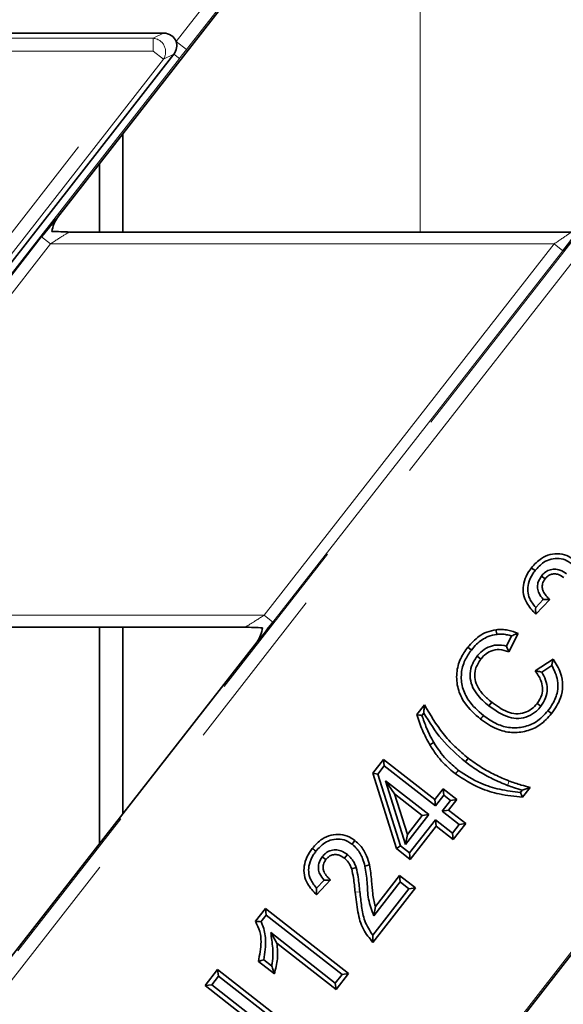
# Model space of a CAD drawing. Units: millimetres. Extents: x 8 to 571, y 1 to 291.
# Drawn here: x 149 to 153, y 73 to 81 of the extents above; entities that cross this region are included whole.
import ezdxf

# ---------------------------------------------------------------- set-up
doc = ezdxf.new("R2010")
doc.units = ezdxf.units.MM
doc.linetypes.add('PHANTOM', pattern=[12.7, 6.35, -1.27, 1.27, -1.27, 1.27, -1.27])

msp = doc.modelspace()

# ---------------------------------------------------------------- linework, layer by layer
at = {"color": 7, "linetype": 'Continuous', "lineweight": 35}
for p, q in [((155.9902, 87.3408), (149.6385, 79.211)), ((146.6426, 80.6052), (150.4425, 80.6052)), ((145.9863, 74.6431), (150.5201, 80.4461)), ((150.1328, 79.1004), (150.1328, 79.8436)), ((149.9582, 79.1004), (149.9582, 79.6202)), ((153.5275, 79.1004), (149.7304, 79.1004)), ((155.9902, 76.7831), (143.4346, 60.7126)), ((153.3029, 76.4966), (153.3307, 76.4749)), ((153.3167, 76.3195), (153.2594, 76.2593)), ((153.3662, 76.3203), (153.2596, 76.2083)), ((147.2613, 76.1101), (151.0584, 76.1101)), ((149.9582, 74.4736), (149.9582, 76.1101)), ((150.1328, 74.697), (150.1328, 76.1101)), ((153.0766, 76.0432), (153.0382, 75.9667)), ((153.126, 76.0628), (153.0555, 75.9226)), ((151.1504, 75.9995), (139.1252, 60.608)), ((152.7728, 75.9367), (152.745, 75.9584)), ((152.8156, 75.8894), (152.8435, 75.8678)), ((153.2558, 75.7792), (153.3909, 75.8688)), ((153.3056, 75.7699), (153.3811, 75.82)), ((152.3596, 75.4485), (152.4165, 75.5212)), ((152.9054, 75.5135), (152.9272, 75.5413)), ((153.2991, 75.5107), (153.2712, 75.5324)), ((152.3987, 75.4412), (152.4124, 75.4587)), ((152.7274, 75.0904), (152.7491, 75.1182)), ((152.0254, 75.004), (152.1076, 75.1092)), ((152.0646, 74.9969), (152.1136, 75.0597)), ((152.1136, 75.0597), (152.1076, 75.1092)), ((152.1076, 75.1092), (152.4955, 74.8061)), ((152.1136, 75.0597), (152.5016, 74.7566)), ((152.0646, 74.9969), (152.0254, 75.004)), ((152.2054, 74.434), (152.0254, 75.004)), ((152.2358, 74.4551), (152.0646, 74.9969)), ((152.4503, 74.6909), (152.1231, 74.9466)), ((152.1231, 74.9466), (152.2746, 74.4661)), ((152.1231, 74.9466), (152.1909, 74.8488)), ((153.2166, 74.8961), (153.1598, 74.8233)), ((152.4008, 74.6849), (152.1909, 74.8488)), ((152.1909, 74.8488), (152.2881, 74.5406)), ((152.4955, 74.8061), (152.5587, 74.8869)), ((152.5016, 74.7566), (152.5647, 74.8374)), ((152.5647, 74.8374), (152.5587, 74.8869)), ((152.5587, 74.8869), (152.6637, 74.8048)), ((152.5647, 74.8374), (152.6142, 74.7987)), ((153.1565, 74.8765), (153.1434, 74.8597)), ((152.5016, 74.7566), (152.4955, 74.8061)), ((152.6142, 74.7987), (152.5511, 74.7179)), ((152.6637, 74.8048), (152.6006, 74.724)), ((152.6142, 74.7987), (152.6637, 74.8048)), ((152.2746, 74.4661), (152.4503, 74.6909)), ((152.2881, 74.5406), (152.4008, 74.6849)), ((152.4503, 74.6909), (152.4008, 74.6849)), ((152.5511, 74.7179), (152.6006, 74.724)), ((152.5511, 74.7179), (152.6804, 74.6169)), ((152.6006, 74.724), (152.7299, 74.623)), ((152.4998, 74.6523), (152.304, 74.4017)), ((152.5059, 74.6028), (152.3101, 74.3522)), ((152.6291, 74.5512), (152.4998, 74.6523)), ((152.4998, 74.6523), (152.5059, 74.6028)), ((152.6352, 74.5017), (152.5059, 74.6028)), ((152.6804, 74.6169), (152.6291, 74.5512)), ((152.7299, 74.623), (152.6352, 74.5017)), ((152.6804, 74.6169), (152.7299, 74.623)), ((152.2746, 74.4661), (152.2881, 74.5406)), ((152.6291, 74.5512), (152.6352, 74.5017)), ((152.2358, 74.4551), (152.2054, 74.434)), ((152.304, 74.4017), (152.2358, 74.4551)), ((151.6435, 74.3726), (151.6713, 74.3509)), ((151.8344, 74.3886), (151.8124, 74.361)), ((152.3101, 74.3522), (152.2054, 74.434)), ((152.304, 74.4017), (152.3101, 74.3522)), ((151.9, 74.2914), (151.8665, 74.2801)), ((152.0455, 73.9969), (152.2285, 74.2311)), ((152.2346, 74.1816), (152.2285, 74.2311)), ((152.2285, 74.2311), (152.3498, 74.1364)), ((151.6572, 74.1955), (151.5999, 74.1353)), ((151.7067, 74.1963), (151.6001, 74.0843)), ((152.0346, 73.9256), (152.2346, 74.1816)), ((152.2346, 74.1816), (152.3003, 74.1303)), ((152.3003, 74.1303), (152.0255, 73.7786)), ((152.3498, 74.1364), (152.0277, 73.7242)), ((152.3003, 74.1303), (152.3498, 74.1364)), ((152.0346, 73.9256), (152.0455, 73.9969)), ((151.137, 73.8835), (151.2129, 73.9808)), ((151.1794, 73.8806), (151.219, 73.9313)), ((151.219, 73.9313), (151.2129, 73.9808)), ((151.2129, 73.9808), (151.8433, 73.4882)), ((151.219, 73.9313), (151.7938, 73.4822)), ((151.7425, 73.4165), (151.2537, 73.7984)), ((151.2537, 73.7984), (151.2998, 73.7176)), ((151.7486, 73.367), (151.2998, 73.7176)), ((151.2811, 73.485), (151.1599, 73.5797)), ((151.2606, 73.5457), (151.2006, 73.5926)), ((150.757, 73.3972), (150.8517, 73.5185)), ((150.8578, 73.469), (150.8517, 73.5185)), ((150.8517, 73.5185), (151.4821, 73.0259)), ((151.7938, 73.4822), (151.7425, 73.4165)), ((151.8433, 73.4882), (151.7486, 73.367)), ((151.7938, 73.4822), (151.8433, 73.4882)), ((150.8065, 73.4033), (150.757, 73.3972)), ((150.8065, 73.4033), (150.8578, 73.469)), ((151.292, 73.024), (150.8065, 73.4033)), ((150.8578, 73.469), (151.4326, 73.0199)), ((151.7425, 73.4165), (151.7486, 73.367)), ((151.1715, 73.0734), (150.757, 73.3972))]:
    msp.add_line(p, q, dxfattribs=at)
at = {"color": 8, "linetype": 'PHANTOM', "lineweight": 18}
for p, q in [((152.3837, 79.1004), (152.3837, 82.7247)), ((150.5366, 80.5429), (152.1479, 82.6052)), ((152.2266, 82.5437), (150.6153, 80.4813)), ((136.8275, 57.647), (156.1354, 82.3599)), ((156.2141, 82.2984), (136.9063, 57.5855)), ((146.6503, 80.5669), (150.3639, 80.5669)), ((150.3639, 80.5669), (150.4425, 80.6052)), ((150.3639, 80.4684), (150.3639, 80.5669)), ((150.5366, 80.5429), (150.6153, 80.4813)), ((145.89, 74.742), (150.3639, 80.4684)), ((150.4415, 80.4078), (145.9676, 74.6814)), ((150.5618, 80.4135), (146.028, 74.6105)), ((150.3639, 80.4684), (146.6503, 80.4684)), ((150.4415, 80.4078), (150.3639, 80.4684)), ((150.5201, 80.4461), (150.4415, 80.4078)), ((150.5201, 80.4461), (150.5618, 80.4135)), ((147.3233, 76.2524), (149.519, 79.0627)), ((149.5859, 79.0104), (147.3903, 76.2001)), ((149.519, 79.0627), (149.5859, 79.0104)), ((153.3986, 79.0104), (149.5859, 79.0104)), ((151.2029, 76.2001), (153.3986, 79.0104)), ((153.3986, 79.0104), (153.4655, 78.9581)), ((153.4655, 78.9581), (151.2699, 76.1478)), ((141.0412, 57.8316), (155.8991, 76.8488)), ((155.9779, 76.7873), (141.12, 57.7701)), ((147.3903, 76.2001), (151.2029, 76.2001)), ((151.2029, 76.2001), (151.2699, 76.1478)), ((153.0459, 74.9124), (153.0586, 74.9453)), ((151.928, 74.1077), (151.8929, 74.1041))]:
    msp.add_line(p, q, dxfattribs=at)
at = {"color": 7, "linetype": 'Continuous', "lineweight": 35, "flags": 128}
for points in [[(153.2554, 76.5377), (153.2455, 76.5454), (153.2366, 76.5525), (153.2276, 76.5595)], [(152.9643, 76.0555), (152.9625, 76.0682), (152.9608, 76.0793), (152.9592, 76.0904)], [(152.8634, 75.4407), (152.8569, 75.4323), (152.8503, 75.424), (152.8417, 75.4129)], [(153.3524, 75.477), (153.3663, 75.4661), (153.3801, 75.4553)], [(152.4882, 75.2374), (152.4791, 75.2321), (152.4699, 75.2268), (152.4577, 75.2197)], [(152.6737, 75.0266), (152.6672, 75.0183), (152.6607, 75.0099), (152.652, 74.9988)], [(151.8691, 74.4672), (151.8768, 74.4771), (151.8838, 74.486), (151.8908, 74.495)], [(151.5959, 74.4137), (151.5861, 74.4214), (151.5771, 74.4285), (151.5682, 74.4355)], [(151.967, 74.3017), (151.9841, 74.306), (152.0012, 74.3103)]]:
    msp.add_lwpolyline(points, dxfattribs=at)
at = {"color": 8, "linetype": 'PHANTOM', "lineweight": 18}
msp.add_arc((150.3547, 80.4639), 0.1034, 327.1251, 84.8749, dxfattribs=at)
at = {"color": 7, "linetype": 'Continuous', "lineweight": 35}
for centre, major_axis, ratio, start_param, end_param in [((150.4362, 80.5037), (-0.0969, -0.0473), 0.927761, 3.053511, 4.228386), ((150.4362, 80.5037), (-0.0969, -0.0473), 0.927761, 2.054799, 3.053511), ((149.5267, 79.0627), (0.1369, 0.175), 0.027505, 0.581572, 1.592309), ((153.4578, 78.9581), (0.1369, 0.175), 0.027505, 4.733901, 5.744638), ((151.2621, 76.1478), (0.1369, 0.175), 0.027505, 3.723165, 4.733901)]:
    msp.add_ellipse(centre, major_axis=major_axis, ratio=ratio, start_param=start_param, end_param=end_param, dxfattribs=at)
at = {"color": 8, "linetype": 'PHANTOM', "lineweight": 18}
for centre, start_param, end_param in [((149.5937, 79.0104), 6.270405, 7.893561), ((153.3908, 79.0104), 4.751969, 6.375125), ((151.1952, 76.2001), 3.128812, 4.751969)]:
    msp.add_ellipse(centre, major_axis=(0.1369, 0.0899), ratio=0.026009, start_param=start_param, end_param=end_param, dxfattribs=at)
msp.add_open_spline([(150.6153, 80.4813), (150.6069, 80.4707), (150.589, 80.448), (150.5712, 80.4254), (150.5618, 80.4135)], degree=3, knots=[0, 0, 0, 0, 0.470825, 1, 1, 1, 1], dxfattribs=at)
at = {"color": 7, "linetype": 'Continuous', "lineweight": 35}
for points, knots in [([(149.6385, 79.211), (149.6284, 79.1945), (149.6083, 79.1617), (149.6008, 79.124), (149.5971, 79.1052)], [0, 0, 0, 0, 0.501948, 1, 1, 1, 1]), ([(149.5971, 79.1052), (149.6191, 79.1044), (149.663, 79.1027), (149.7113, 79.1013), (149.7305, 79.1003), (149.7306, 79.1003)], [0, 0, 0, 0, 0.498641, 0.996337, 1, 1, 1, 1]), ([(153.2276, 76.5595), (153.2509, 76.5855), (153.2904, 76.6298), (153.3687, 76.6632), (153.4423, 76.6686), (153.5052, 76.6505), (153.5377, 76.6278), (153.5503, 76.619)], [0, 0, 0, 0, 0.281445, 0.479495, 0.677429, 0.874726, 1, 1, 1, 1]), ([(153.2554, 76.5377), (153.2758, 76.5608), (153.3098, 76.5993), (153.3766, 76.6282), (153.4383, 76.6329), (153.4909, 76.6176), (153.518, 76.5986), (153.5285, 76.5912)], [0, 0, 0, 0, 0.2921885, 0.4875767, 0.6828344, 0.8767948, 1, 1, 1, 1]), ([(153.2596, 76.2083), (153.2346, 76.2349), (153.1939, 76.2783), (153.1636, 76.3565), (153.164, 76.4272), (153.1847, 76.4977), (153.2129, 76.5383), (153.2276, 76.5595)], [0, 0, 0, 0, 0.275212, 0.449505, 0.624424, 0.804896, 1, 1, 1, 1]), ([(153.2594, 76.2593), (153.2423, 76.2808), (153.2131, 76.3173), (153.1968, 76.3823), (153.204, 76.4474), (153.2271, 76.4997), (153.2492, 76.5293), (153.2554, 76.5377)], [0, 0, 0, 0, 0.265897, 0.452405, 0.638178, 0.898439, 1, 1, 1, 1]), ([(153.4938, 76.5126), (153.4777, 76.5237), (153.45, 76.5425), (153.4025, 76.5509), (153.3616, 76.5438), (153.3271, 76.5242), (153.3107, 76.5055), (153.3029, 76.4966)], [0, 0, 0, 0, 0.26917, 0.461381, 0.654244, 0.837272, 1, 1, 1, 1]), ([(153.3029, 76.4966), (153.2924, 76.48), (153.2746, 76.4519), (153.272, 76.4047), (153.2842, 76.3599), (153.3046, 76.3345), (153.3167, 76.3195)], [0, 0, 0, 0, 0.298103, 0.502713, 0.707275, 1, 1, 1, 1]), ([(153.3307, 76.4749), (153.3229, 76.4628), (153.3099, 76.4427), (153.3076, 76.409), (153.3164, 76.3768), (153.3377, 76.3469), (153.3571, 76.3287), (153.3662, 76.3203)], [0, 0, 0, 0, 0.2379738, 0.3947789, 0.551607, 0.7920857, 1, 1, 1, 1]), ([(153.4719, 76.485), (153.4588, 76.494), (153.4377, 76.5086), (153.4023, 76.5149), (153.3734, 76.5099), (153.3487, 76.4955), (153.3367, 76.4817), (153.3307, 76.4749)], [0, 0, 0, 0, 0.293197, 0.475508, 0.658658, 0.83075, 1, 1, 1, 1]), ([(153.3167, 76.3195), (153.3233, 76.3194), (153.3394, 76.3193), (153.3562, 76.3199), (153.3662, 76.3203)], [0, 0, 0, 0, 0.407619, 1, 1, 1, 1]), ([(153.2594, 76.2593), (153.2593, 76.2525), (153.2592, 76.2406), (153.2594, 76.2237), (153.2595, 76.2134), (153.2596, 76.2083)], [0, 0, 0, 0, 0.391174, 0.695586, 1, 1, 1, 1]), ([(151.1918, 76.1052), (151.1698, 76.1061), (151.1258, 76.1077), (151.0775, 76.1092), (151.0584, 76.1102), (151.0582, 76.1102)], [0, 0, 0, 0, 0.498641, 0.996337, 1, 1, 1, 1]), ([(151.1504, 75.9995), (151.1603, 76.0157), (151.1805, 76.0485), (151.188, 76.0862), (151.1918, 76.1052)], [0, 0, 0, 0, 0.494523, 1, 1, 1, 1]), ([(152.745, 75.9584), (152.7719, 75.9881), (152.8139, 76.0346), (152.8907, 76.076), (152.936, 76.0855), (152.9592, 76.0904)], [0, 0, 0, 0, 0.463238, 0.724339, 1, 1, 1, 1]), ([(152.9592, 76.0904), (152.9743, 76.0916), (153.0045, 76.0941), (153.0614, 76.0863), (153.1008, 76.072), (153.126, 76.0628)], [0, 0, 0, 0, 0.2657094, 0.5314647, 1, 1, 1, 1]), ([(152.7728, 75.9367), (152.7856, 75.9517), (152.8209, 75.9935), (152.8865, 76.0388), (152.9426, 76.0509), (152.9643, 76.0555)], [0, 0, 0, 0, 0.2570782, 0.7121074, 1, 1, 1, 1]), ([(152.9643, 76.0555), (152.9767, 76.0565), (153.0017, 76.0586), (153.0396, 76.0538), (153.0642, 76.0468), (153.0766, 76.0432)], [0, 0, 0, 0, 0.326443, 0.659907, 1, 1, 1, 1]), ([(153.0766, 76.0432), (153.0826, 76.0457), (153.0939, 76.0505), (153.1103, 76.0568), (153.1207, 76.0608), (153.126, 76.0628)], [0, 0, 0, 0, 0.3581, 0.679048, 1, 1, 1, 1]), ([(152.8417, 75.4129), (152.798, 75.4516), (152.7247, 75.5166), (152.6657, 75.6432), (152.6555, 75.7613), (152.6846, 75.8713), (152.7256, 75.9304), (152.745, 75.9584)], [0, 0, 0, 0, 0.2773342, 0.4662611, 0.6558306, 0.8369647, 1, 1, 1, 1]), ([(152.8634, 75.4407), (152.8224, 75.4768), (152.7546, 75.5366), (152.7003, 75.6526), (152.6913, 75.759), (152.718, 75.858), (152.7551, 75.9112), (152.7728, 75.9367)], [0, 0, 0, 0, 0.284807, 0.471796, 0.659497, 0.837238, 1, 1, 1, 1]), ([(153.0382, 75.9667), (153.0137, 75.9713), (152.9674, 75.9798), (152.8983, 75.9608), (152.8483, 75.9279), (152.8244, 75.8998), (152.8156, 75.8894)], [0, 0, 0, 0, 0.294691, 0.55882, 0.836148, 1, 1, 1, 1]), ([(153.0555, 75.9226), (153.0319, 75.9307), (152.9875, 75.946), (152.9218, 75.9322), (152.8744, 75.9037), (152.8529, 75.8787), (152.8435, 75.8678)], [0, 0, 0, 0, 0.310661, 0.584614, 0.818324, 1, 1, 1, 1]), ([(153.0382, 75.9667), (153.0403, 75.9617), (153.0444, 75.9522), (153.0501, 75.9374), (153.0537, 75.9276), (153.0555, 75.9226)], [0, 0, 0, 0, 0.3524077, 0.6761965, 1, 1, 1, 1]), ([(152.8156, 75.8894), (152.7996, 75.8652), (152.77, 75.82), (152.7593, 75.7403), (152.7733, 75.6667), (152.8209, 75.586), (152.8724, 75.5419), (152.9054, 75.5135)], [0, 0, 0, 0, 0.196942, 0.367021, 0.537102, 0.702954, 1, 1, 1, 1]), ([(152.8435, 75.8678), (152.8277, 75.8431), (152.8006, 75.8005), (152.7958, 75.7279), (152.8146, 75.6591), (152.8622, 75.5958), (152.9055, 75.5594), (152.9272, 75.5413)], [0, 0, 0, 0, 0.2264423, 0.3907248, 0.5552422, 0.7779191, 1, 1, 1, 1]), ([(153.3909, 75.8688), (153.4127, 75.8344), (153.4516, 75.7729), (153.469, 75.6679), (153.4495, 75.5581), (153.4058, 75.4933), (153.3801, 75.4553)], [0, 0, 0, 0, 0.270038, 0.482871, 0.696071, 1, 1, 1, 1]), ([(153.3811, 75.82), (153.3829, 75.8282), (153.3863, 75.8446), (153.3894, 75.8608), (153.3909, 75.8688)], [0, 0, 0, 0, 0.499994, 1, 1, 1, 1]), ([(153.3811, 75.82), (153.3999, 75.783), (153.4314, 75.721), (153.4278, 75.6163), (153.3968, 75.5384), (153.3647, 75.4941), (153.3524, 75.477)], [0, 0, 0, 0, 0.3314926, 0.5552009, 0.8290949, 1, 1, 1, 1]), ([(153.3056, 75.7699), (153.2999, 75.7711), (153.2889, 75.7734), (153.2722, 75.7764), (153.2613, 75.7783), (153.2558, 75.7792)], [0, 0, 0, 0, 0.353193, 0.676592, 1, 1, 1, 1]), ([(153.2712, 75.5324), (153.2846, 75.5535), (153.308, 75.5903), (153.314, 75.6531), (153.299, 75.7174), (153.2721, 75.7559), (153.2558, 75.7792)], [0, 0, 0, 0, 0.275021, 0.480394, 0.685816, 1, 1, 1, 1]), ([(153.2991, 75.5107), (153.3126, 75.5314), (153.3388, 75.5714), (153.3503, 75.6425), (153.3389, 75.7109), (153.3166, 75.7504), (153.3056, 75.7699)], [0, 0, 0, 0, 0.265121, 0.511915, 0.758727, 1, 1, 1, 1]), ([(152.4124, 75.4587), (152.413, 75.4691), (152.4143, 75.4898), (152.4158, 75.5108), (152.4165, 75.5212)], [0, 0, 0, 0, 0.499998, 1, 1, 1, 1]), ([(152.4165, 75.5212), (152.461, 75.4473), (152.5285, 75.3354), (152.6458, 75.204), (152.7145, 75.1469), (152.7491, 75.1182)], [0, 0, 0, 0, 0.490953, 0.743554, 1, 1, 1, 1]), ([(152.9054, 75.5135), (152.9538, 75.4791), (153.0226, 75.4301), (153.1315, 75.4151), (153.2047, 75.4321), (153.2617, 75.4674), (153.2884, 75.4984), (153.2991, 75.5107)], [0, 0, 0, 0, 0.392761, 0.558272, 0.724078, 0.890659, 1, 1, 1, 1]), ([(152.9272, 75.5413), (152.9649, 75.5142), (153.0206, 75.4742), (153.1093, 75.4507), (153.1741, 75.4592), (153.231, 75.4875), (153.2579, 75.5175), (153.2712, 75.5324)], [0, 0, 0, 0, 0.354651, 0.522626, 0.692055, 0.846937, 1, 1, 1, 1]), ([(152.3987, 75.4412), (152.3922, 75.4424), (152.3792, 75.4448), (152.3661, 75.4473), (152.3596, 75.4485)], [0, 0, 0, 0, 0.5, 1, 1, 1, 1]), ([(152.4577, 75.2197), (152.4382, 75.2562), (152.4087, 75.311), (152.378, 75.3884), (152.3658, 75.4284), (152.3596, 75.4485)], [0, 0, 0, 0, 0.496539, 0.747751, 1, 1, 1, 1]), ([(152.4882, 75.2374), (152.4783, 75.2552), (152.4584, 75.2906), (152.4271, 75.3582), (152.4096, 75.4093), (152.3987, 75.4412)], [0, 0, 0, 0, 0.273231, 0.546616, 1, 1, 1, 1]), ([(152.4124, 75.4587), (152.4549, 75.3906), (152.5414, 75.252), (152.6647, 75.1448), (152.7274, 75.0904)], [0, 0, 0, 0, 0.491831, 1, 1, 1, 1]), ([(153.3801, 75.4553), (153.3523, 75.4247), (153.2991, 75.3661), (153.1902, 75.3181), (153.076, 75.3069), (152.9529, 75.3362), (152.8814, 75.3855), (152.8417, 75.4129)], [0, 0, 0, 0, 0.2026747, 0.3881202, 0.5732476, 0.7630752, 1, 1, 1, 1]), ([(153.3524, 75.477), (153.3243, 75.4464), (153.2731, 75.3907), (153.1693, 75.35), (153.0663, 75.3438), (152.9591, 75.3738), (152.897, 75.4172), (152.8634, 75.4407)], [0, 0, 0, 0, 0.223403, 0.406904, 0.590039, 0.777594, 1, 1, 1, 1]), ([(152.652, 74.9988), (152.6209, 75.0252), (152.568, 75.0703), (152.5041, 75.146), (152.4732, 75.1951), (152.4577, 75.2197)], [0, 0, 0, 0, 0.412787, 0.704453, 1, 1, 1, 1]), ([(152.6737, 75.0266), (152.6427, 75.0531), (152.5914, 75.0968), (152.5309, 75.1694), (152.5025, 75.2147), (152.4882, 75.2374)], [0, 0, 0, 0, 0.4325535, 0.7145119, 1, 1, 1, 1]), ([(152.7491, 75.1182), (152.782, 75.0943), (152.8464, 75.0476), (152.9506, 74.9904), (153.0225, 74.9604), (153.0586, 74.9453)], [0, 0, 0, 0, 0.3429679, 0.6700471, 1, 1, 1, 1]), ([(152.7274, 75.0904), (152.7603, 75.0664), (152.826, 75.0187), (152.9331, 74.9595), (153.0081, 74.9282), (153.0459, 74.9124)], [0, 0, 0, 0, 0.333284, 0.665136, 1, 1, 1, 1]), ([(153.1598, 74.8233), (153.1008, 74.8293), (152.991, 74.8404), (152.8156, 74.8937), (152.7122, 74.9601), (152.652, 74.9988)], [0, 0, 0, 0, 0.3260373, 0.6075374, 1, 1, 1, 1]), ([(153.1434, 74.8597), (153.0911, 74.8657), (152.9888, 74.8775), (152.8264, 74.9279), (152.7288, 74.991), (152.6737, 75.0266)], [0, 0, 0, 0, 0.312664, 0.611677, 1, 1, 1, 1]), ([(153.0459, 74.9124), (153.061, 74.907), (153.0975, 74.894), (153.1347, 74.8829), (153.1565, 74.8765)], [0, 0, 0, 0, 0.413742, 1, 1, 1, 1]), ([(153.0586, 74.9453), (153.0737, 74.9399), (153.104, 74.9292), (153.1567, 74.9129), (153.1944, 74.9023), (153.2166, 74.8961)], [0, 0, 0, 0, 0.2909002, 0.5816849, 1, 1, 1, 1]), ([(153.1565, 74.8765), (153.1665, 74.8797), (153.1865, 74.8862), (153.2066, 74.8928), (153.2166, 74.8961)], [0, 0, 0, 0, 0.4999992, 1, 1, 1, 1]), ([(153.1434, 74.8597), (153.1462, 74.8536), (153.1516, 74.8415), (153.157, 74.8294), (153.1598, 74.8233)], [0, 0, 0, 0, 0.5, 1, 1, 1, 1]), ([(151.5682, 74.4355), (151.5914, 74.4615), (151.631, 74.5059), (151.7092, 74.5392), (151.7828, 74.5446), (151.8458, 74.5265), (151.8782, 74.5038), (151.8908, 74.495)], [0, 0, 0, 0, 0.281445, 0.479495, 0.677429, 0.874726, 1, 1, 1, 1]), ([(151.5959, 74.4137), (151.6163, 74.4368), (151.6503, 74.4753), (151.7171, 74.5042), (151.7788, 74.5089), (151.8315, 74.4936), (151.8586, 74.4746), (151.8691, 74.4672)], [0, 0, 0, 0, 0.292188, 0.487577, 0.682834, 0.876795, 1, 1, 1, 1]), ([(151.8691, 74.4672), (151.8826, 74.4553), (151.9168, 74.4251), (151.9485, 74.3661), (151.9615, 74.3207), (151.967, 74.3017)], [0, 0, 0, 0, 0.275478, 0.696284, 1, 1, 1, 1]), ([(151.8908, 74.495), (151.9044, 74.4831), (151.9415, 74.4508), (151.9792, 74.3861), (151.9945, 74.3333), (152.0012, 74.3103)], [0, 0, 0, 0, 0.246097, 0.671911, 1, 1, 1, 1]), ([(151.6001, 74.0843), (151.5752, 74.1109), (151.5345, 74.1543), (151.5041, 74.2325), (151.5045, 74.3032), (151.5252, 74.3737), (151.5535, 74.4143), (151.5682, 74.4355)], [0, 0, 0, 0, 0.275212, 0.449505, 0.624424, 0.804896, 1, 1, 1, 1]), ([(151.5999, 74.1353), (151.5828, 74.1568), (151.5537, 74.1933), (151.5373, 74.2583), (151.5446, 74.3234), (151.5677, 74.3757), (151.5897, 74.4054), (151.5959, 74.4137)], [0, 0, 0, 0, 0.265897, 0.452405, 0.638178, 0.898439, 1, 1, 1, 1]), ([(151.6435, 74.3726), (151.633, 74.356), (151.6152, 74.3279), (151.6125, 74.2807), (151.6247, 74.2359), (151.6452, 74.2105), (151.6572, 74.1955)], [0, 0, 0, 0, 0.2981031, 0.5027132, 0.7072753, 1, 1, 1, 1]), ([(151.8344, 74.3886), (151.8182, 74.3997), (151.7905, 74.4185), (151.7431, 74.4269), (151.7021, 74.4198), (151.6677, 74.4002), (151.6512, 74.3815), (151.6435, 74.3726)], [0, 0, 0, 0, 0.26917, 0.461381, 0.654244, 0.837272, 1, 1, 1, 1]), ([(151.8124, 74.361), (151.7994, 74.37), (151.7782, 74.3846), (151.7428, 74.3909), (151.714, 74.3859), (151.6892, 74.3715), (151.6772, 74.3577), (151.6713, 74.3509)], [0, 0, 0, 0, 0.293197, 0.475508, 0.658658, 0.83075, 1, 1, 1, 1]), ([(151.9, 74.2914), (151.8961, 74.3013), (151.8884, 74.3212), (151.869, 74.3561), (151.8478, 74.376), (151.8344, 74.3886)], [0, 0, 0, 0, 0.268832, 0.538358, 1, 1, 1, 1]), ([(151.6713, 74.3509), (151.6635, 74.3388), (151.6505, 74.3187), (151.6481, 74.285), (151.657, 74.2528), (151.6783, 74.2229), (151.6977, 74.2047), (151.7067, 74.1963)], [0, 0, 0, 0, 0.237974, 0.394779, 0.551607, 0.792086, 1, 1, 1, 1]), ([(151.8665, 74.2801), (151.8627, 74.29), (151.8556, 74.3082), (151.8387, 74.3368), (151.8223, 74.3519), (151.8124, 74.361)], [0, 0, 0, 0, 0.323756, 0.594826, 1, 1, 1, 1]), ([(151.967, 74.3017), (151.9733, 74.2613), (151.9862, 74.1785), (151.9869, 74.0491), (152.0186, 73.9671), (152.0346, 73.9256)], [0, 0, 0, 0, 0.319271, 0.655195, 1, 1, 1, 1]), ([(152.0012, 74.3103), (152.0077, 74.27), (152.0192, 74.1977), (152.022, 74.0917), (152.0377, 74.0286), (152.0455, 73.9969)], [0, 0, 0, 0, 0.3864963, 0.6919994, 1, 1, 1, 1]), ([(151.8929, 74.1041), (151.891, 74.1223), (151.8872, 74.1587), (151.8804, 74.2177), (151.8715, 74.2579), (151.8665, 74.2801)], [0, 0, 0, 0, 0.3083802, 0.6167844, 1, 1, 1, 1]), ([(151.928, 74.1077), (151.9261, 74.1259), (151.9222, 74.1623), (151.9152, 74.224), (151.9056, 74.2666), (151.9, 74.2914)], [0, 0, 0, 0, 0.295264, 0.590549, 1, 1, 1, 1]), ([(151.6572, 74.1955), (151.6638, 74.1954), (151.6799, 74.1953), (151.6967, 74.1959), (151.7067, 74.1963)], [0, 0, 0, 0, 0.407619, 1, 1, 1, 1]), ([(151.5999, 74.1353), (151.5999, 74.1285), (151.5997, 74.1166), (151.5999, 74.0997), (151.6001, 74.0895), (151.6001, 74.0843)], [0, 0, 0, 0, 0.391174, 0.695586, 1, 1, 1, 1]), ([(152.0277, 73.7242), (152.0008, 73.7558), (151.9437, 73.8226), (151.9093, 73.959), (151.8986, 74.0542), (151.8929, 74.1041)], [0, 0, 0, 0, 0.298951, 0.632784, 1, 1, 1, 1]), ([(152.0255, 73.7786), (152.003, 73.8139), (151.9604, 73.8807), (151.9408, 73.9967), (151.9323, 74.0705), (151.928, 74.1077)], [0, 0, 0, 0, 0.357013, 0.676249, 1, 1, 1, 1]), ([(151.1794, 73.8806), (151.1724, 73.8812), (151.1584, 73.8823), (151.1441, 73.8831), (151.137, 73.8835)], [0, 0, 0, 0, 0.499994, 1, 1, 1, 1]), ([(151.1599, 73.5797), (151.1699, 73.6289), (151.1851, 73.7038), (151.1747, 73.8096), (151.1498, 73.8583), (151.137, 73.8835)], [0, 0, 0, 0, 0.479808, 0.730456, 1, 1, 1, 1]), ([(151.2006, 73.5926), (151.209, 73.6441), (151.2231, 73.7317), (151.2035, 73.8303), (151.1836, 73.8718), (151.1794, 73.8806)], [0, 0, 0, 0, 0.5294421, 0.9007624, 1, 1, 1, 1]), ([(151.2537, 73.7984), (151.2562, 73.7789), (151.2612, 73.7399), (151.2696, 73.6815), (151.2717, 73.6162), (151.2646, 73.5712), (151.2606, 73.5457)], [0, 0, 0, 0, 0.231952, 0.46391, 0.696349, 1, 1, 1, 1]), ([(152.0255, 73.7786), (152.0257, 73.7694), (152.0262, 73.7509), (152.0272, 73.7331), (152.0277, 73.7242)], [0, 0, 0, 0, 0.499976, 1, 1, 1, 1]), ([(151.2998, 73.7176), (151.3021, 73.6981), (151.3065, 73.659), (151.3048, 73.5802), (151.2906, 73.523), (151.2811, 73.485)], [0, 0, 0, 0, 0.250882, 0.502023, 1, 1, 1, 1]), ([(151.2006, 73.5926), (151.1939, 73.5904), (151.1804, 73.586), (151.1667, 73.5818), (151.1599, 73.5797)], [0, 0, 0, 0, 0.499998, 1, 1, 1, 1]), ([(151.2606, 73.5457), (151.2643, 73.5354), (151.2718, 73.5147), (151.278, 73.4949), (151.2811, 73.485)], [0, 0, 0, 0, 0.499939, 1, 1, 1, 1])]:
    msp.add_open_spline(points, degree=3, knots=knots, dxfattribs=at)

doc.saveas('drawing.dxf')
